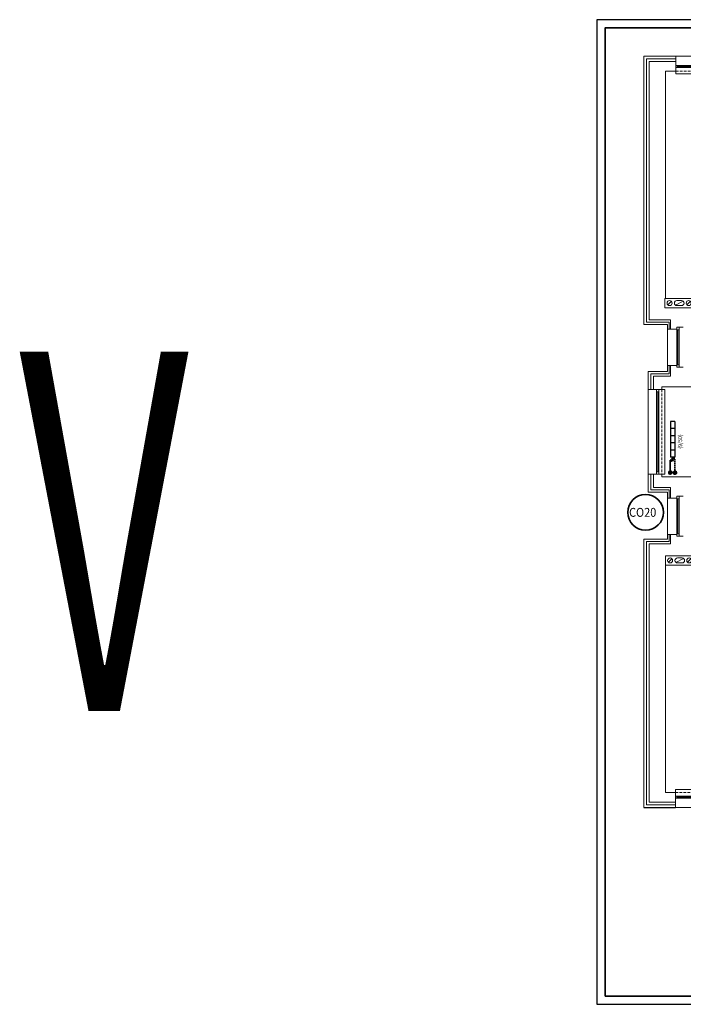
# Model space of a CAD drawing. Units: millimetres. Extents: x -244304 to -218747, y -8887 to 21597.
# Drawn here: x -235521 to -233659, y 18270 to 21033 of the extents above; entities that cross this region are included whole.
import ezdxf
from ezdxf.enums import TextEntityAlignment as Align

# ---------------------------------------------------------------- set-up
doc = ezdxf.new("R2010")
doc.units = ezdxf.units.MM
doc.header["$LTSCALE"] = 100
doc.header["$MEASUREMENT"] = 0
doc.linetypes.add('DASHED2', pattern=[0.375, 0.25, -0.125])
for name, color, linetype, lineweight in [('bating', 7, 'BATTING 0.15', 0), ('CP_FRAME', 7, 'Continuous', 35), ('docieplenie', 7, 'Continuous', 15), ('inst_cogrzejnik', 85, 'Continuous', 30), ('inst_copowrót', 172, 'DASHED2', 35), ('inst_cozasilanie', 1, 'Continuous', 35), ('kominy', 7, 'Continuous', 15), ('okno', 250, 'Continuous', 15), ('opis', 7, 'Continuous', 15), ('sciany35', 7, 'Continuous', 15)]:
    doc.layers.add(name, color=color, linetype=linetype, lineweight=lineweight)
doc.layers.add('CP_LINENORM', color=7, linetype='Continuous')
doc.layers.add('podkład instalacje', color=7, linetype='Continuous')
doc.styles.add('ROMANS', font='romans.shx', dxfattribs={"width": 0.5, "oblique": 10})
doc.linetypes.add('BATTING 0.15', pattern='A,0.0001,-0.1,[134,LTYPESHP.SHX,S=0.1,R=0,X=-0.1,Y=0],-0.2,[134,LTYPESHP.SHX,S=0.1,R=180,X=0.1,Y=0],-0.1', length=0.4001)

# ---------------------------------------------------------------- blocks, each defined once
blk = doc.blocks.new('A$C452B6D2C')
at = {"layer": 'podkład instalacje', "lineweight": 15}
for p, q in [((8.1, 8.1), (17.9, 17.9)), ((26.5, 13), (26.5, 13)), ((29.3, 7.4), (50.7, 18.6)), ((46.5, 20), (33.5, 20)), ((33.5, 6), (46.5, 6)), ((53.5, 13), (53.5, 13)), ((61.6, 8.1), (71.4, 17.9))]:
    blk.add_line(p, q, dxfattribs=at)
blk.add_lwpolyline([(0, 26), (80, 26), (80, 0), (0, 0)], close=True, dxfattribs=at)
for centre in [(13, 13), (66.5, 13)]:
    blk.add_circle(centre, 7, dxfattribs=at)
for centre, start, end in [((33.5, 13), 90, 180), ((33.5, 13), 180, 270), ((46.5, 13), 0, 90), ((46.5, 13), 270, 0)]:
    blk.add_arc(centre, 7, start, end, dxfattribs=at)
blk = doc.blocks.new('A$C59681DDA')
at = {"layer": 'okno'}
for p, q in [((0, 60.2), (234, 60.2)), ((0, 34), (234, 34)), ((0, 28), (234, 28)), ((4, 31), (230, 31)), ((0, 10.2), (0, 18.2)), ((0, 10.2), (234, 10.2)), ((234, 10.2), (234, 18.2))]:
    blk.add_line(p, q, dxfattribs=at)
for points in [[(0, 34), (4, 34), (4, 28), (0, 28)], [(234, 34), (230, 34), (230, 28), (234, 28)]]:
    blk.add_lwpolyline(points, close=True, dxfattribs=at)
at = {"layer": 'sciany35', "linetype": 'DASHED2', "lineweight": 9, "ltscale": 0.3}
blk.add_line((0, 18.2), (234, 18.2), dxfattribs=at)
blk = doc.blocks.new('A$C24D14371')
at = {"layer": 'okno'}
for p, q in [((0, 156.6), (234, 156.6)), ((0, 156.6), (0, 148.6)), ((0, 138.8), (234, 138.8)), ((234, 156.6), (234, 148.6)), ((0, 132.8), (234, 132.8)), ((4, 135.8), (230, 135.8)), ((0, 106.6), (234, 106.6))]:
    blk.add_line(p, q, dxfattribs=at)
for points in [[(0, 132.8), (4, 132.8), (4, 138.8), (0, 138.8)], [(234, 132.8), (230, 132.8), (230, 138.8), (234, 138.8)]]:
    blk.add_lwpolyline(points, close=True, dxfattribs=at)
at = {"layer": 'sciany35', "linetype": 'DASHED2', "lineweight": 9, "ltscale": 0.3}
blk.add_line((0, 148.6), (234, 148.6), dxfattribs=at)
blk = doc.blocks.new('A1_POZIOM')
at = {"linetype": 'Continuous'}
blk.add_lwpolyline([(-831, 0), (-1, 0), (-1, 584), (-831, 584)], close=True, dxfattribs=at)
at = {"layer": 'CP_LINENORM', "linetype": 'Continuous'}
blk.add_lwpolyline([(-836, -5), (4, -5), (4, 589), (-836, 589)], close=True, dxfattribs=at)
for points in [[(-626, -5), (-626, 0)], [(-375, -5), (-375, 0)], [(-125, -5), (-125, 0)]]:
    blk.add_lwpolyline(points, dxfattribs=at)

msp = doc.modelspace()

# ---------------------------------------------------------------- hatches: boundary and pattern name
at = {"layer": 'inst_copowrót'}
h = msp.add_hatch(dxfattribs=at)
h.set_pattern_fill('ANSI31', color=256, angle=90, style=0)
h.set_pattern_definition([(135, (-239953.80518, 16564.83383), (-0.0883883476, -0.0883883476), [])])
h.paths.add_polyline_path([(-233686.8, 19762.1, 1), (-233677.8, 19762.1, 1)])
at = {"layer": 'inst_cozasilanie'}
h = msp.add_hatch(dxfattribs=at)
h.set_pattern_fill('ANSI31', color=256, angle=90, style=0)
h.set_pattern_definition([(135, (-233690.9239, 19757.5873), (-0.0883883, -0.0883883), [])])
h.paths.add_polyline_path([(-233699.9, 19762.1, 1), (-233690.9, 19762.1, 1)])

# ---------------------------------------------------------------- linework, layer by layer
at = {"layer": 'bating', "ltscale": 0.17}
for p, q in [((-233679.8, 20923.1), (-233762.3, 20923.1)), ((-233750.3, 20039.1), (-233750.3, 19995.6)), ((-233750.3, 19714.1), (-233750.3, 19757.6)), ((-233680.8, 18830.1), (-233762.3, 18830.1))]:
    msp.add_line(p, q, dxfattribs=at)
at = {"layer": 'bating', "linetype": 'BATTING 0.15', "ltscale": 0.17}
for p, q in [((-233762.3, 20923.1), (-233762.3, 20184.1)), ((-233762.3, 18830.1), (-233762.3, 19568.6))]:
    msp.add_line(p, q, dxfattribs=at)
at = {"layer": 'bating', "ltscale": 0.15}
for p, q in [((-233698.8, 20184.1), (-233762.3, 20184.1)), ((-233698.8, 20039.1), (-233750.3, 20039.1)), ((-233698.8, 19714.1), (-233750.3, 19714.1)), ((-233762.3, 19568.6), (-233698.8, 19568.6))]:
    msp.add_line(p, q, dxfattribs=at)
at = {"layer": 'bating', "ltscale": 0.1}
for p, q in [((-233698.8, 20184.1), (-233698.8, 20164.6)), ((-233698.8, 20039.1), (-233698.8, 20062.6)), ((-233698.8, 19690.6), (-233698.8, 19714.1)), ((-233698.8, 19568.6), (-233698.8, 19588.6))]:
    msp.add_line(p, q, dxfattribs=at)
at = {"layer": 'CP_LINENORM'}
msp.add_line((-233769.8, 18822.6), (-233680.8, 18822.6), dxfattribs=at)
at = {"layer": 'docieplenie', "ltscale": 0.15}
for p, q in [((-233679.8, 20915.6), (-233754.8, 20915.6)), ((-233694.8, 20190.6), (-233694.8, 20164.6)), ((-233694.8, 20032.6), (-233694.8, 20062.6)), ((-233694.8, 19690.6), (-233694.8, 19720.6)), ((-233694.8, 19562.1), (-233694.8, 19588.6)), ((-233754.8, 19562.1), (-233694.8, 19562.1)), ((-233680.8, 18837.6), (-233754.8, 18837.6))]:
    msp.add_line(p, q, dxfattribs=at)
at = {"layer": 'docieplenie'}
for p, q in [((-233754.8, 20915.6), (-233754.8, 20190.6)), ((-233694.8, 20190.6), (-233754.8, 20190.6)), ((-233742.8, 20032.6), (-233742.8, 19995.6)), ((-233694.8, 20032.6), (-233742.8, 20032.6)), ((-233742.8, 19720.6), (-233742.8, 19757.6)), ((-233694.8, 19720.6), (-233742.8, 19720.6)), ((-233754.8, 18837.6), (-233754.8, 19562.1))]:
    msp.add_line(p, q, dxfattribs=at)
at = {"layer": 'inst_cogrzejnik'}
for p, q in [((-233694.7, 19905.6), (-233694.7, 19805.6)), ((-233682.7, 19905.6), (-233694.7, 19905.6)), ((-233682.7, 19905.6), (-233682.7, 19805.6)), ((-233682.7, 19885.3), (-233694.7, 19885.3)), ((-233682.7, 19865.3), (-233694.7, 19865.3)), ((-233682.7, 19845.3), (-233694.7, 19845.3)), ((-233682.7, 19825.3), (-233694.7, 19825.3)), ((-233682.7, 19805.6), (-233694.7, 19805.6)), ((-233693.7, 19794.5), (-233693.7, 19798.5)), ((-233693.7, 19798.5), (-233692.7, 19798.5)), ((-233693.7, 19794.5), (-233692.7, 19794.5)), ((-233692.7, 19794.5), (-233692.7, 19798.5)), ((-233692.7, 19798.5), (-233690.5, 19797.4)), ((-233692.7, 19794.5), (-233690.5, 19795.6))]:
    msp.add_line(p, q, dxfattribs=at)
for centre in [(-233688.7, 19801.5), (-233688.7, 19796.5)]:
    msp.add_circle(centre, 2, dxfattribs=at)
at = {"layer": 'inst_copowrót', "ltscale": 0.15}
for p, q in [((-233682.3, 19801.5), (-233688.7, 19801.5)), ((-233682.3, 19762.1), (-233682.3, 19801.5))]:
    msp.add_line(p, q, dxfattribs=at)
at = {"layer": 'inst_copowrót'}
msp.add_circle((-233682.3, 19762.1), 4.5, dxfattribs=at)
at = {"layer": 'inst_cozasilanie'}
for p, q in [((-233695.4, 19762.1), (-233695.4, 19796.5)), ((-233695.4, 19796.5), (-233693.7, 19796.5))]:
    msp.add_line(p, q, dxfattribs=at)
msp.add_circle((-233695.4, 19762.1), 4.5, dxfattribs=at)
at = {"layer": 'okno'}
for p, q in [((-233679.8, 20930.6), (-233445.8, 20930.6)), ((-233702.8, 20164.6), (-233702.8, 20062.6)), ((-233676.8, 20164.6), (-233676.8, 20062.6)), ((-233670.8, 20057.6), (-233670.8, 20169.6)), ((-233670.8, 20169.6), (-233670.8, 20057.6)), ((-233673.8, 20162.6), (-233673.8, 20064.6)), ((-233733.8, 19990.6), (-233733.8, 19762.6)), ((-233730.8, 19988.6), (-233730.8, 19764.6)), ((-233727.8, 19995.6), (-233727.8, 19757.6)), ((-233710.8, 19995.6), (-233718.8, 19995.6)), ((-233710.8, 19757.6), (-233710.8, 19995.6)), ((-233718.8, 19757.6), (-233710.8, 19757.6)), ((-233670.8, 19583.6), (-233670.8, 19695.6)), ((-233670.8, 19695.6), (-233670.8, 19583.6)), ((-233702.8, 19690.6), (-233702.8, 19588.6)), ((-233676.8, 19690.6), (-233676.8, 19588.6)), ((-233673.8, 19688.6), (-233673.8, 19590.6))]:
    msp.add_line(p, q, dxfattribs=at)
at = {"layer": 'okno', "ltscale": 0.15}
msp.add_line((-233757.8, 19995.6), (-233757.8, 19757.6), dxfattribs=at)
at = {"layer": 'okno'}
for points in [[(-233676.8, 20169.6), (-233670.8, 20169.6), (-233670.8, 20162.6), (-233676.8, 20162.6)], [(-233676.8, 20057.6), (-233670.8, 20057.6), (-233670.8, 20064.6), (-233676.8, 20064.6)], [(-233733.8, 19995.6), (-233727.8, 19995.6), (-233727.8, 19988.6), (-233733.8, 19988.6)], [(-233733.8, 19757.6), (-233727.8, 19757.6), (-233727.8, 19764.6), (-233733.8, 19764.6)], [(-233676.8, 19695.6), (-233670.8, 19695.6), (-233670.8, 19688.6), (-233676.8, 19688.6)], [(-233676.8, 19583.6), (-233670.8, 19583.6), (-233670.8, 19590.6), (-233676.8, 19590.6)]]:
    msp.add_lwpolyline(points, close=True, dxfattribs=at)
at = {"layer": 'opis', "lineweight": 35}
msp.add_circle((-233764.7, 19650.4), 50, dxfattribs=at)
at = {"layer": 'sciany35', "ltscale": 0.15}
for p, q in [((-233769.8, 20930.6), (-233769.8, 20177.6)), ((-233708.8, 20250.6), (-233533.8, 20250.6)), ((-233769.8, 20177.6), (-233702.8, 20177.6)), ((-233702.8, 20177.6), (-233702.8, 20164.6)), ((-233702.8, 20062.6), (-233702.8, 20045.6)), ((-233702.8, 20045.6), (-233757.8, 20045.6)), ((-233757.8, 19707.1), (-233702.8, 19707.1)), ((-233702.8, 19707.1), (-233702.8, 19690.6)), ((-233702.8, 19588.6), (-233702.8, 19575.1)), ((-233702.8, 19575.1), (-233769.8, 19575.1)), ((-233769.8, 19575.1), (-233769.8, 18822.6)), ((-233708.8, 19502.6), (-233547.8, 19502.6))]:
    msp.add_line(p, q, dxfattribs=at)
at = {"layer": 'sciany35'}
for p, q in [((-233769.8, 20930.6), (-233679.8, 20930.6)), ((-233679.8, 20930.6), (-233679.8, 20888.6)), ((-233708.8, 20888.6), (-233708.8, 20250.6)), ((-233679.8, 20888.6), (-233708.8, 20888.6)), ((-233769.8, 20177.6), (-233702.8, 20177.6)), ((-233702.8, 20164.6), (-233702.8, 20177.6)), ((-233676.8, 20164.6), (-233702.8, 20164.6)), ((-233676.8, 20169.6), (-233658.8, 20169.6)), ((-233676.8, 20169.6), (-233676.8, 20164.6)), ((-233702.8, 20045.6), (-233702.8, 20062.6)), ((-233676.8, 20062.6), (-233702.8, 20062.6)), ((-233676.8, 20062.6), (-233676.8, 20057.6)), ((-233676.8, 20057.6), (-233658.8, 20057.6)), ((-233757.8, 20045.6), (-233702.8, 20045.6)), ((-233757.8, 19995.6), (-233757.8, 20045.6)), ((-233252.3, 20002.6), (-233718.8, 20002.6)), ((-233718.8, 20002.6), (-233718.8, 19995.6)), ((-233718.8, 19995.6), (-233757.8, 19995.6)), ((-233718.8, 19757.6), (-233757.8, 19757.6)), ((-233757.8, 19757.6), (-233718.8, 19757.6)), ((-233757.8, 19757.6), (-233757.8, 19707.1)), ((-233718.8, 19757.6), (-233718.8, 19750.6)), ((-233252.3, 19750.6), (-233718.8, 19750.6)), ((-233252.3, 19750.6), (-233718.8, 19750.6)), ((-233757.8, 19707.1), (-233702.8, 19707.1)), ((-233702.8, 19707.1), (-233702.8, 19690.6)), ((-233676.8, 19695.6), (-233658.8, 19695.6)), ((-233676.8, 19695.6), (-233676.8, 19690.6)), ((-233676.8, 19690.6), (-233702.8, 19690.6)), ((-233702.8, 19575.1), (-233702.8, 19588.6)), ((-233676.8, 19588.6), (-233702.8, 19588.6)), ((-233676.8, 19588.6), (-233676.8, 19583.6)), ((-233676.8, 19583.6), (-233658.8, 19583.6)), ((-233769.8, 19575.1), (-233702.8, 19575.1)), ((-233708.8, 19502.6), (-233708.8, 18864.6)), ((-233708.8, 18864.6), (-233680.8, 18864.6)), ((-233680.8, 18864.6), (-233680.8, 18822.6)), ((-233769.8, 18822.6), (-233680.8, 18822.6))]:
    msp.add_line(p, q, dxfattribs=at)
at = {"layer": 'sciany35', "linetype": 'DASHED2', "ltscale": 0.3}
msp.add_line((-233718.8, 19995.6), (-233718.8, 19757.6), dxfattribs=at)

# ---------------------------------------------------------------- block references
at = {"layer": 'CP_FRAME', "xscale": 4.650000000023283, "yscale": 4.649999999994179, "zscale": 0.93}
msp.add_blockref('A1_POZIOM', (-230014.3, 18293.7), dxfattribs=at)
at = {"layer": 'kominy'}
for p in [(-233710.3, 20224.6), (-233708.8, 19502.6)]:
    msp.add_blockref('A$C452B6D2C', p, dxfattribs=at)
at = {"layer": 'okno'}
for name, p in [('A$C59681DDA', (-233679.8, 20870.3)), ('A$C24D14371', (-233680.8, 18716))]:
    msp.add_blockref(name, p, dxfattribs=at)

# ---------------------------------------------------------------- texts
at = {"layer": 'inst_cogrzejnik', "lineweight": 18, "style": 'ROMANS', "oblique": 10, "width": 0.9}
msp.add_text('(9/50)', height=12, rotation=90, dxfattribs=at).set_placement((-233662.1, 19829.1))
at = {"layer": 'opis', "lineweight": 35, "style": 'ROMANS', "oblique": 10, "width": 0.9}
msp.add_text('CO20', height=25, dxfattribs=at).set_placement((-233811.1, 19638))
at = {"layer": 'opis', "style": 'ROMANS', "width": 0.6}
msp.add_attdef('V', text='00.00', height=1008, dxfattribs=at).set_placement((-235284.5, 19597.3), align=Align.MIDDLE_CENTER)

doc.saveas('drawing.dxf')
